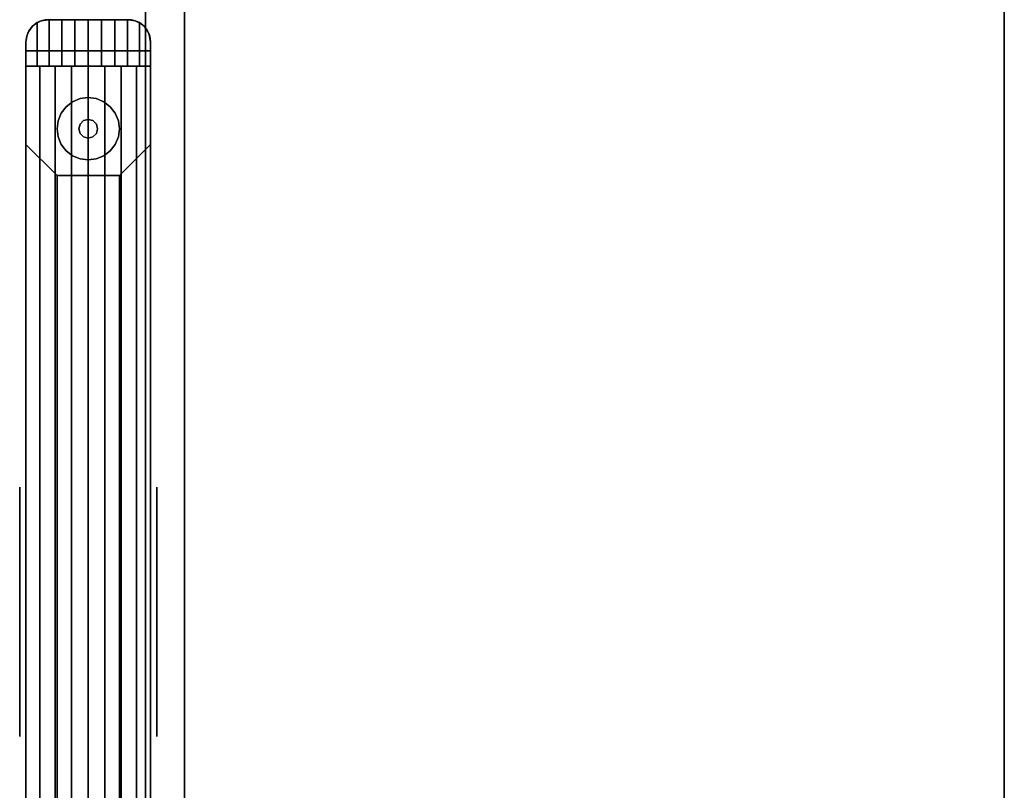
# Model space of a CAD drawing. Extents: x -22623 to 95159, y -28460 to 61432.
# Drawn here: x 19605 to 20006, y 8039 to 8354 of the extents above; entities that cross this region are included whole.
import ezdxf

# ---------------------------------------------------------------- set-up
doc = ezdxf.new("R2010")
doc.units = 0
doc.header["$LTSCALE"] = 200
doc.layers.add('AWA', color=8, linetype='CONTINUOUS')

msp = doc.modelspace()

# ---------------------------------------------------------------- linework, layer by layer
at = {"layer": 'AWA', "ltscale": 5}
for points in [[(19656.178, 8494.053, 19.05), (19656.178, 8494.053, 1200), (19656.178, 7625.79, 1200), (19656.178, 7625.79, 19.05)], [(19656.178, 7625.79, 19.05), (19672.053, 7625.79, 19.05), (19672.053, 8494.053, 19.05), (19656.178, 8494.053, 19.05)], [(19656.178, 7625.79, 1200), (19656.178, 8494.053, 1200), (19672.053, 8494.053, 1200), (19672.053, 7625.79, 1200)], [(19672.053, 7625.79, 19.05), (19672.053, 7625.79, 1200), (19672.053, 8494.053, 1200), (19672.053, 8494.053, 19.05)], [(19672.053, 8494.053, 19.05), (19672.053, 8494.053, 34.925), (19672.053, 7625.79, 34.925), (19672.053, 7625.79, 19.05)], [(19672.053, 7625.79, 34.925), (19672.053, 8494.053, 34.925), (20006.178, 8494.053, 34.925), (20006.178, 7625.79, 34.925)], [(19672.053, 8494.053, 381), (19672.053, 8494.053, 396.875), (19672.053, 7625.79, 396.875), (19672.053, 7625.79, 381)], [(19672.053, 7625.79, 396.875), (19672.053, 8494.053, 396.875), (20006.178, 8494.053, 396.875), (20006.178, 7625.79, 396.875)], [(19672.053, 8494.053, 742.95), (19672.053, 8494.053, 758.825), (19672.053, 7625.79, 758.825), (19672.053, 7625.79, 742.95)], [(19672.053, 7625.79, 758.825), (19672.053, 8494.053, 758.825), (20006.178, 8494.053, 758.825), (20006.178, 7625.79, 758.825)], [(19672.053, 8494.053, 1184.125), (19672.053, 8494.053, 1200), (19672.053, 7625.79, 1200), (19672.053, 7625.79, 1184.125)], [(19672.053, 7625.79, 1200), (19672.053, 8494.053, 1200), (20006.178, 8494.053, 1200), (20006.178, 7625.79, 1200)], [(20006.178, 7625.79, 19.05), (20006.178, 7625.79, 34.925), (20006.178, 8494.053, 34.925), (20006.178, 8494.053, 19.05)], [(20006.178, 7625.79, 381), (20006.178, 7625.79, 396.875), (20006.178, 8494.053, 396.875), (20006.178, 8494.053, 381)], [(20006.178, 7625.79, 742.95), (20006.178, 7625.79, 758.825), (20006.178, 8494.053, 758.825), (20006.178, 8494.053, 742.95)], [(20006.178, 7625.79, 1184.125), (20006.178, 7625.79, 1200), (20006.178, 8494.053, 1200), (20006.178, 8494.053, 1184.125)], [(19658.207, 8340.874, 147.447), (19658.207, 8340.874, 757.047), (19607.407, 8340.874, 757.047), (19607.407, 8340.874, 147.447)], [(19607.407, 8340.874, 147.447), (19607.407, 8340.874, 757.047), (19607.407, 7616.263, 757.047), (19607.407, 7616.263, 147.447)], [(19658.207, 8340.874, 147.447), (19607.407, 8340.874, 147.447), (19607.407, 7616.263, 147.447), (19658.207, 7616.263, 147.447)], [(19658.207, 8340.874, 757.047), (19658.207, 7616.263, 757.047), (19607.407, 7616.263, 757.047), (19607.407, 8340.874, 757.047)], [(19658.207, 7616.263, 147.447), (19658.207, 7616.263, 757.047), (19658.207, 8340.874, 757.047), (19658.207, 8340.874, 147.447)], [(19626.457, 8320.123, 12.7), (19623.826, 8318.105, 12.7), (19623.826, 8318.105), (19626.457, 8320.123)], [(19629.52, 8321.392, 12.7), (19626.457, 8320.123, 12.7), (19626.457, 8320.123), (19629.52, 8321.392)], [(19632.807, 8321.824, 12.7), (19629.52, 8321.392, 12.7), (19629.52, 8321.392), (19632.807, 8321.824)], [(19636.094, 8321.392, 12.7), (19632.807, 8321.824, 12.7), (19632.807, 8321.824), (19636.094, 8321.392)], [(19639.157, 8320.123, 12.7), (19636.094, 8321.392, 12.7), (19636.094, 8321.392), (19639.157, 8320.123)], [(19641.787, 8318.105, 12.7), (19639.157, 8320.123, 12.7), (19639.157, 8320.123), (19641.787, 8318.105)], [(19621.808, 8315.474, 12.7), (19620.539, 8312.411, 12.7), (19620.539, 8312.411), (19621.808, 8315.474)], [(19623.826, 8318.105, 12.7), (19621.808, 8315.474, 12.7), (19621.808, 8315.474), (19623.826, 8318.105)], [(19643.805, 8315.474, 12.7), (19641.787, 8318.105, 12.7), (19641.787, 8318.105), (19643.805, 8315.474)], [(19645.074, 8312.411, 12.7), (19643.805, 8315.474, 12.7), (19643.805, 8315.474), (19645.074, 8312.411)], [(19620.539, 8312.411, 12.7), (19620.107, 8309.124, 12.7), (19620.107, 8309.124), (19620.539, 8312.411)], [(19630.902, 8312.424, 22.86), (19629.507, 8311.029, 22.86), (19629.507, 8311.029, 12.7), (19630.902, 8312.424, 12.7)], [(19632.807, 8312.934, 22.86), (19630.902, 8312.424, 22.86), (19630.902, 8312.424, 12.7), (19632.807, 8312.934, 12.7)], [(19634.712, 8312.424, 22.86), (19632.807, 8312.934, 22.86), (19632.807, 8312.934, 12.7), (19634.712, 8312.424, 12.7)], [(19636.106, 8311.029, 22.86), (19634.712, 8312.424, 22.86), (19634.712, 8312.424, 12.7), (19636.106, 8311.029, 12.7)], [(19645.507, 8309.124, 12.7), (19645.074, 8312.411, 12.7), (19645.074, 8312.411), (19645.507, 8309.124)], [(19620.107, 8309.124, 12.7), (19620.539, 8305.837, 12.7), (19620.539, 8305.837), (19620.107, 8309.124)], [(19629.507, 8311.029, 22.86), (19628.997, 8309.124, 22.86), (19628.997, 8309.124, 12.7), (19629.507, 8311.029, 12.7)], [(19628.997, 8309.124, 22.86), (19629.507, 8307.219, 22.86), (19629.507, 8307.219, 12.7), (19628.997, 8309.124, 12.7)], [(19629.507, 8307.219, 22.86), (19630.902, 8305.825, 22.86), (19630.902, 8305.825, 12.7), (19629.507, 8307.219, 12.7)], [(19634.712, 8305.825, 22.86), (19636.106, 8307.219, 22.86), (19636.106, 8307.219, 12.7), (19634.712, 8305.825, 12.7)], [(19636.617, 8309.124, 22.86), (19636.106, 8311.029, 22.86), (19636.106, 8311.029, 12.7), (19636.617, 8309.124, 12.7)], [(19636.106, 8307.219, 22.86), (19636.617, 8309.124, 22.86), (19636.617, 8309.124, 12.7), (19636.106, 8307.219, 12.7)], [(19645.074, 8305.837, 12.7), (19645.507, 8309.124, 12.7), (19645.507, 8309.124), (19645.074, 8305.837)], [(19620.539, 8305.837, 12.7), (19621.808, 8302.774, 12.7), (19621.808, 8302.774), (19620.539, 8305.837)], [(19630.902, 8305.825, 22.86), (19632.807, 8305.314, 22.86), (19632.807, 8305.314, 12.7), (19630.902, 8305.825, 12.7)], [(19632.807, 8305.314, 22.86), (19634.712, 8305.825, 22.86), (19634.712, 8305.825, 12.7), (19632.807, 8305.314, 12.7)], [(19643.805, 8302.774, 12.7), (19645.074, 8305.837, 12.7), (19645.074, 8305.837), (19643.805, 8302.774)], [(19621.808, 8302.774, 12.7), (19623.826, 8300.144, 12.7), (19623.826, 8300.144), (19621.808, 8302.774)], [(19623.826, 8300.144, 12.7), (19626.457, 8298.126, 12.7), (19626.457, 8298.126), (19623.826, 8300.144)], [(19639.157, 8298.126, 12.7), (19641.787, 8300.144, 12.7), (19641.787, 8300.144), (19639.157, 8298.126)], [(19641.787, 8300.144, 12.7), (19643.805, 8302.774, 12.7), (19643.805, 8302.774), (19641.787, 8300.144)], [(19626.457, 8298.126, 12.7), (19629.52, 8296.857, 12.7), (19629.52, 8296.857), (19626.457, 8298.126)], [(19629.52, 8296.857, 12.7), (19632.807, 8296.424, 12.7), (19632.807, 8296.424), (19629.52, 8296.857)], [(19632.807, 8296.424, 12.7), (19636.094, 8296.857, 12.7), (19636.094, 8296.857), (19632.807, 8296.424)], [(19636.094, 8296.857, 12.7), (19639.157, 8298.126, 12.7), (19639.157, 8298.126), (19636.094, 8296.857)], [(19604.867, 8163.074, 101.6), (19604.867, 8061.474, 101.6), (19604.867, 8061.474, 134.874), (19604.867, 8163.074, 134.874)], [(19660.747, 8163.074, 101.6), (19660.747, 8061.474, 101.6), (19660.747, 8061.474, 134.874), (19660.747, 8163.074, 134.874)]]:
    msp.add_3dface(points, dxfattribs=at)
for points, invisible_edges in [([(19607.407, 8344.574, 2048.76), (19611.945, 8334.574, 2051.792), (19611.945, 8352.391, 2051.792)], 13), ([(19607.407, 8344.574, 2048.76), (19611.945, 8352.391, 2051.792), (19610.046, 8350.936, 2050.523)], 13), ([(19611.117, 8351.856, 2044.7), (19609.126, 8349.865, 2044.7), (19609.126, 8349.865, 880.491), (19611.117, 8351.856, 880.491)], 4), ([(19611.117, 8351.856, 757.047), (19609.126, 8349.865, 757.047), (19609.126, 8349.865, 147.447), (19611.117, 8351.856, 147.447)], 4), ([(19609.126, 8349.865, 24.003), (19611.117, 8351.856, 24.003), (19611.117, 8351.856, 54.864), (19609.126, 8349.865, 54.864)], 4), ([(19609.126, 8349.865, 116.586), (19611.117, 8351.856, 116.586), (19611.117, 8351.856, 147.447), (19609.126, 8349.865, 147.447)], 4), ([(19609.126, 8349.865, 54.864), (19611.117, 8351.856, 54.864), (19611.117, 8351.856, 85.725), (19609.126, 8349.865, 85.725)], 4), ([(19609.126, 8349.865, 85.725), (19611.117, 8351.856, 85.725), (19611.117, 8351.856, 116.586), (19609.126, 8349.865, 116.586)], 4), ([(19609.126, 8349.865, 147.447), (19658.207, 8340.874, 147.447), (19611.117, 8351.856, 147.447)], 3), ([(19609.126, 8349.865, 849.63), (19611.117, 8351.856, 849.63), (19611.117, 8351.856, 880.491), (19609.126, 8349.865, 880.491)], 4), ([(19609.126, 8349.865, 757.047), (19611.117, 8351.856, 757.047), (19611.117, 8351.856, 787.908), (19609.126, 8349.865, 787.908)], 4), ([(19611.117, 8351.856, 757.047), (19658.207, 8340.874, 757.047), (19609.126, 8349.865, 757.047)], 3), ([(19609.126, 8349.865, 787.908), (19611.117, 8351.856, 787.908), (19611.117, 8351.856, 818.769), (19609.126, 8349.865, 818.769)], 4), ([(19609.126, 8349.865, 818.769), (19611.117, 8351.856, 818.769), (19611.117, 8351.856, 849.63), (19609.126, 8349.865, 849.63)], 4), ([(19609.126, 8349.865, 880.491), (19658.207, 8340.874, 880.491), (19611.117, 8351.856, 880.491)], 3), ([(19611.117, 8351.856, 2044.7), (19658.207, 8340.874, 2044.7), (19609.126, 8349.865, 2044.7)], 3), ([(19610.046, 8350.936, 2050.523), (19612.963, 8352.889, 2044.7), (19610.043, 8350.938, 2044.7)], 1), ([(19610.046, 8350.936, 2050.523), (19611.945, 8352.391, 2051.792), (19612.963, 8352.889, 2044.7)], 14), ([(19613.626, 8353.134, 2044.7), (19611.117, 8351.856, 2044.7), (19611.117, 8351.856, 880.491), (19613.626, 8353.134, 880.491)], 4), ([(19613.626, 8353.134, 757.047), (19611.117, 8351.856, 757.047), (19611.117, 8351.856, 147.447), (19613.626, 8353.134, 147.447)], 4), ([(19611.117, 8351.856, 24.003), (19613.626, 8353.134, 24.003), (19613.626, 8353.134, 54.864), (19611.117, 8351.856, 54.864)], 4), ([(19611.117, 8351.856, 116.586), (19613.626, 8353.134, 116.586), (19613.626, 8353.134, 147.447), (19611.117, 8351.856, 147.447)], 4), ([(19611.117, 8351.856, 54.864), (19613.626, 8353.134, 54.864), (19613.626, 8353.134, 85.725), (19611.117, 8351.856, 85.725)], 4), ([(19611.117, 8351.856, 85.725), (19613.626, 8353.134, 85.725), (19613.626, 8353.134, 116.586), (19611.117, 8351.856, 116.586)], 4), ([(19611.117, 8351.856, 147.447), (19658.207, 8340.874, 147.447), (19613.626, 8353.134, 147.447)], 3), ([(19611.117, 8351.856, 849.63), (19613.626, 8353.134, 849.63), (19613.626, 8353.134, 880.491), (19611.117, 8351.856, 880.491)], 4), ([(19611.117, 8351.856, 757.047), (19613.626, 8353.134, 757.047), (19613.626, 8353.134, 787.908), (19611.117, 8351.856, 787.908)], 4), ([(19613.626, 8353.134, 757.047), (19658.207, 8340.874, 757.047), (19611.117, 8351.856, 757.047)], 3), ([(19611.117, 8351.856, 787.908), (19613.626, 8353.134, 787.908), (19613.626, 8353.134, 818.769), (19611.117, 8351.856, 818.769)], 4), ([(19611.117, 8351.856, 818.769), (19613.626, 8353.134, 818.769), (19613.626, 8353.134, 849.63), (19611.117, 8351.856, 849.63)], 4), ([(19611.117, 8351.856, 880.491), (19658.207, 8340.874, 880.491), (19613.626, 8353.134, 880.491)], 3), ([(19613.626, 8353.134, 2044.7), (19658.207, 8340.874, 2044.7), (19611.117, 8351.856, 2044.7)], 3), ([(19611.945, 8352.391, 2051.792), (19612.963, 8352.888, 2052.294), (19612.963, 8352.889, 2044.7)], 12), ([(19612.963, 8352.888, 2052.294), (19611.945, 8352.391, 2051.792), (19616.84, 8334.574, 2054.206)], 14), ([(19611.945, 8352.391, 2051.792), (19611.945, 8334.574, 2051.792), (19616.84, 8334.574, 2054.206)], 12), ([(19612.963, 8352.888, 2052.294), (19614.099, 8353.273, 2052.854), (19616.407, 8353.574, 2044.7)], 14), ([(19612.963, 8352.888, 2052.294), (19616.407, 8353.574, 2044.7), (19612.963, 8352.889, 2044.7)], 1), ([(19614.099, 8353.273, 2052.854), (19612.963, 8352.888, 2052.294), (19616.84, 8334.574, 2054.206)], 14), ([(19616.407, 8353.574, 2044.7), (19613.626, 8353.134, 2044.7), (19613.626, 8353.134, 880.491), (19616.407, 8353.574, 880.491)], 4), ([(19616.407, 8353.574, 757.047), (19613.626, 8353.134, 757.047), (19613.626, 8353.134, 147.447), (19616.407, 8353.574, 147.447)], 4), ([(19613.626, 8353.134, 24.003), (19616.407, 8353.574, 24.003), (19616.407, 8353.574, 54.864), (19613.626, 8353.134, 54.864)], 4), ([(19613.626, 8353.134, 116.586), (19616.407, 8353.574, 116.586), (19616.407, 8353.574, 147.447), (19613.626, 8353.134, 147.447)], 4), ([(19613.626, 8353.134, 54.864), (19616.407, 8353.574, 54.864), (19616.407, 8353.574, 85.725), (19613.626, 8353.134, 85.725)], 4), ([(19613.626, 8353.134, 85.725), (19616.407, 8353.574, 85.725), (19616.407, 8353.574, 116.586), (19613.626, 8353.134, 116.586)], 4), ([(19613.626, 8353.134, 147.447), (19658.207, 8340.874, 147.447), (19616.407, 8353.574, 147.447)], 3), ([(19613.626, 8353.134, 849.63), (19616.407, 8353.574, 849.63), (19616.407, 8353.574, 880.491), (19613.626, 8353.134, 880.491)], 4), ([(19613.626, 8353.134, 757.047), (19616.407, 8353.574, 757.047), (19616.407, 8353.574, 787.908), (19613.626, 8353.134, 787.908)], 5), ([(19616.407, 8353.574, 757.047), (19658.207, 8340.874, 757.047), (19613.626, 8353.134, 757.047)], 3), ([(19613.626, 8353.134, 787.908), (19616.407, 8353.574, 787.908), (19616.407, 8353.574, 818.769), (19613.626, 8353.134, 818.769)], 5), ([(19613.626, 8353.134, 818.769), (19616.407, 8353.574, 818.769), (19616.407, 8353.574, 849.63), (19613.626, 8353.134, 849.63)], 4), ([(19613.626, 8353.134, 880.491), (19658.207, 8340.874, 880.491), (19616.407, 8353.574, 880.491)], 3), ([(19616.407, 8353.574, 2044.7), (19658.207, 8340.874, 2044.7), (19613.626, 8353.134, 2044.7)], 3), ([(19614.099, 8353.273, 2052.854), (19615.243, 8353.499, 2053.418), (19616.407, 8353.574, 2044.7)], 14), ([(19615.243, 8353.499, 2053.418), (19614.099, 8353.273, 2052.854), (19616.84, 8334.574, 2054.206)], 14), ([(19615.243, 8353.499, 2053.418), (19616.407, 8353.574, 2053.992), (19616.407, 8353.574, 2044.7)], 12), ([(19616.407, 8353.574, 2053.992), (19615.243, 8353.499, 2053.418), (19616.84, 8334.574, 2054.206)], 14), ([(19616.407, 8353.574, 147.447), (19658.207, 8340.874, 147.447), (19649.207, 8353.574, 147.447)], 3), ([(19649.207, 8353.574, 757.047), (19658.207, 8340.874, 757.047), (19616.407, 8353.574, 757.047)], 3), ([(19616.407, 8353.574, 880.491), (19658.207, 8340.874, 880.491), (19649.207, 8353.574, 880.491)], 3), ([(19649.207, 8353.574, 2044.7), (19658.207, 8340.874, 2044.7), (19616.407, 8353.574, 2044.7)], 3), ([(19616.407, 8353.574, 2044.7), (19616.407, 8353.574, 2053.992), (19616.84, 8353.574, 2054.206)], 12), ([(19616.407, 8353.574, 2044.7), (19616.84, 8353.574, 2054.206), (19622.008, 8353.574, 2055.96)], 13), ([(19616.407, 8353.574, 2044.7), (19622.008, 8353.574, 2055.96), (19627.361, 8353.574, 2057.025)], 13), ([(19616.407, 8353.574, 2044.7), (19627.361, 8353.574, 2057.025), (19632.807, 8353.574, 2057.382)], 13), ([(19649.207, 8353.574, 2044.7), (19616.407, 8353.574, 2044.7), (19632.807, 8353.574, 2057.382)], 14), ([(19616.407, 8353.574, 2053.992), (19616.84, 8334.574, 2054.206), (19616.84, 8353.574, 2054.206)], 1), ([(19622.008, 8353.574, 2055.96), (19616.84, 8353.574, 2054.206), (19616.84, 8334.574, 2054.206)], 12), ([(19622.008, 8353.574, 2055.96), (19616.84, 8334.574, 2054.206), (19622.008, 8334.574, 2055.96)], 1), ([(19627.361, 8353.574, 2057.025), (19622.008, 8353.574, 2055.96), (19622.008, 8334.574, 2055.96)], 12), ([(19627.361, 8353.574, 2057.025), (19622.008, 8334.574, 2055.96), (19627.361, 8334.574, 2057.025)], 1), ([(19632.807, 8353.574, 2057.382), (19627.361, 8353.574, 2057.025), (19627.361, 8334.574, 2057.025)], 12), ([(19632.807, 8353.574, 2057.382), (19627.361, 8334.574, 2057.025), (19632.807, 8334.574, 2057.382)], 1), ([(19649.207, 8353.574, 2044.7), (19632.807, 8353.574, 2057.382), (19638.253, 8353.574, 2057.025)], 13), ([(19638.253, 8353.574, 2057.025), (19632.807, 8353.574, 2057.382), (19632.807, 8334.574, 2057.382)], 12), ([(19638.253, 8353.574, 2057.025), (19632.807, 8334.574, 2057.382), (19638.253, 8334.574, 2057.025)], 1), ([(19649.207, 8353.574, 2044.7), (19638.253, 8353.574, 2057.025), (19643.606, 8353.574, 2055.96)], 13), ([(19643.606, 8353.574, 2055.96), (19638.253, 8353.574, 2057.025), (19638.253, 8334.574, 2057.025)], 12), ([(19643.606, 8353.574, 2055.96), (19638.253, 8334.574, 2057.025), (19643.606, 8334.574, 2055.96)], 1), ([(19649.207, 8353.574, 2044.7), (19643.606, 8353.574, 2055.96), (19648.774, 8353.574, 2054.206)], 13), ([(19648.774, 8353.574, 2054.206), (19643.606, 8353.574, 2055.96), (19643.606, 8334.574, 2055.96)], 12), ([(19648.774, 8353.574, 2054.206), (19643.606, 8334.574, 2055.96), (19648.774, 8334.574, 2054.206)], 1), ([(19649.207, 8353.574, 2044.7), (19648.774, 8353.574, 2054.206), (19649.207, 8353.574, 2053.992)], 1), ([(19648.774, 8334.574, 2054.206), (19650.371, 8353.499, 2053.418), (19649.207, 8353.574, 2053.992)], 13), ([(19648.774, 8334.574, 2054.206), (19649.207, 8353.574, 2053.992), (19648.774, 8353.574, 2054.206)], 1), ([(19648.774, 8334.574, 2054.206), (19651.515, 8353.273, 2052.854), (19650.371, 8353.499, 2053.418)], 13), ([(19648.774, 8334.574, 2054.206), (19652.62, 8352.902, 2052.309), (19651.515, 8353.273, 2052.854)], 13), ([(19648.774, 8334.574, 2054.206), (19653.669, 8352.391, 2051.792), (19652.62, 8352.902, 2052.309)], 13), ([(19648.774, 8334.574, 2054.206), (19653.669, 8334.574, 2051.792), (19653.669, 8352.391, 2051.792)], 12), ([(19651.988, 8353.134, 2044.7), (19649.207, 8353.574, 2044.7), (19649.207, 8353.574, 880.491), (19651.988, 8353.134, 880.491)], 4), ([(19651.988, 8353.134, 757.047), (19649.207, 8353.574, 757.047), (19649.207, 8353.574, 147.447), (19651.988, 8353.134, 147.447)], 4), ([(19649.207, 8353.574, 24.003), (19651.988, 8353.134, 24.003), (19651.988, 8353.134, 54.864), (19649.207, 8353.574, 54.864)], 4), ([(19649.207, 8353.574, 116.586), (19651.988, 8353.134, 116.586), (19651.988, 8353.134, 147.447), (19649.207, 8353.574, 147.447)], 4), ([(19649.207, 8353.574, 54.864), (19651.988, 8353.134, 54.864), (19651.988, 8353.134, 85.725), (19649.207, 8353.574, 85.725)], 4), ([(19649.207, 8353.574, 85.725), (19651.988, 8353.134, 85.725), (19651.988, 8353.134, 116.586), (19649.207, 8353.574, 116.586)], 4), ([(19649.207, 8353.574, 147.447), (19658.207, 8340.874, 147.447), (19651.988, 8353.134, 147.447)], 3), ([(19649.207, 8353.574, 849.63), (19651.988, 8353.134, 849.63), (19651.988, 8353.134, 880.491), (19649.207, 8353.574, 880.491)], 4), ([(19649.207, 8353.574, 757.047), (19651.988, 8353.134, 757.047), (19651.988, 8353.134, 787.908), (19649.207, 8353.574, 787.908)], 4), ([(19651.988, 8353.134, 757.047), (19658.207, 8340.874, 757.047), (19649.207, 8353.574, 757.047)], 3), ([(19649.207, 8353.574, 787.908), (19651.988, 8353.134, 787.908), (19651.988, 8353.134, 818.769), (19649.207, 8353.574, 818.769)], 4), ([(19649.207, 8353.574, 818.769), (19651.988, 8353.134, 818.769), (19651.988, 8353.134, 849.63), (19649.207, 8353.574, 849.63)], 4), ([(19649.207, 8353.574, 880.491), (19658.207, 8340.874, 880.491), (19651.988, 8353.134, 880.491)], 3), ([(19651.988, 8353.134, 2044.7), (19658.207, 8340.874, 2044.7), (19649.207, 8353.574, 2044.7)], 3), ([(19649.207, 8353.574, 2044.7), (19649.207, 8353.574, 2053.992), (19650.371, 8353.499, 2053.418)], 12), ([(19649.207, 8353.574, 2044.7), (19650.371, 8353.499, 2053.418), (19651.515, 8353.273, 2052.854)], 13), ([(19649.207, 8353.574, 2044.7), (19651.515, 8353.273, 2052.854), (19652.62, 8352.902, 2052.309)], 13), ([(19652.651, 8352.889, 2044.7), (19649.207, 8353.574, 2044.7), (19652.62, 8352.902, 2052.309)], 2), ([(19654.497, 8351.856, 2044.7), (19651.988, 8353.134, 2044.7), (19651.988, 8353.134, 880.491), (19654.497, 8351.856, 880.491)], 4), ([(19654.497, 8351.856, 757.047), (19651.988, 8353.134, 757.047), (19651.988, 8353.134, 147.447), (19654.497, 8351.856, 147.447)], 4), ([(19651.988, 8353.134, 24.003), (19654.497, 8351.856, 24.003), (19654.497, 8351.856, 54.864), (19651.988, 8353.134, 54.864)], 4), ([(19651.988, 8353.134, 116.586), (19654.497, 8351.856, 116.586), (19654.497, 8351.856, 147.447), (19651.988, 8353.134, 147.447)], 4), ([(19651.988, 8353.134, 54.864), (19654.497, 8351.856, 54.864), (19654.497, 8351.856, 85.725), (19651.988, 8353.134, 85.725)], 4), ([(19651.988, 8353.134, 85.725), (19654.497, 8351.856, 85.725), (19654.497, 8351.856, 116.586), (19651.988, 8353.134, 116.586)], 4), ([(19651.988, 8353.134, 147.447), (19658.207, 8340.874, 147.447), (19654.497, 8351.856, 147.447)], 3), ([(19651.988, 8353.134, 849.63), (19654.497, 8351.856, 849.63), (19654.497, 8351.856, 880.491), (19651.988, 8353.134, 880.491)], 4), ([(19651.988, 8353.134, 757.047), (19654.497, 8351.856, 757.047), (19654.497, 8351.856, 787.908), (19651.988, 8353.134, 787.908)], 4), ([(19654.497, 8351.856, 757.047), (19658.207, 8340.874, 757.047), (19651.988, 8353.134, 757.047)], 3), ([(19651.988, 8353.134, 787.908), (19654.497, 8351.856, 787.908), (19654.497, 8351.856, 818.769), (19651.988, 8353.134, 818.769)], 4), ([(19651.988, 8353.134, 818.769), (19654.497, 8351.856, 818.769), (19654.497, 8351.856, 849.63), (19651.988, 8353.134, 849.63)], 4), ([(19651.988, 8353.134, 880.491), (19658.207, 8340.874, 880.491), (19654.497, 8351.856, 880.491)], 3), ([(19654.497, 8351.856, 2044.7), (19658.207, 8340.874, 2044.7), (19651.988, 8353.134, 2044.7)], 3), ([(19652.651, 8352.889, 2044.7), (19652.62, 8352.902, 2052.309), (19653.669, 8352.391, 2051.792)], 12), ([(19652.651, 8352.889, 2044.7), (19653.669, 8352.391, 2051.792), (19655.547, 8350.962, 2050.537)], 13), ([(19655.571, 8350.938, 2044.7), (19652.651, 8352.889, 2044.7), (19655.547, 8350.962, 2050.537)], 2), ([(19653.669, 8352.391, 2051.792), (19653.669, 8334.574, 2051.792), (19658.207, 8344.574, 2048.76)], 14), ([(19655.547, 8350.962, 2050.537), (19653.669, 8352.391, 2051.792), (19658.207, 8344.574, 2048.76)], 14), ([(19656.488, 8349.865, 2044.7), (19654.497, 8351.856, 2044.7), (19654.497, 8351.856, 880.491), (19656.488, 8349.865, 880.491)], 4), ([(19656.488, 8349.865, 757.047), (19654.497, 8351.856, 757.047), (19654.497, 8351.856, 147.447), (19656.488, 8349.865, 147.447)], 4), ([(19654.497, 8351.856, 24.003), (19656.488, 8349.865, 24.003), (19656.488, 8349.865, 54.864), (19654.497, 8351.856, 54.864)], 4), ([(19654.497, 8351.856, 116.586), (19656.488, 8349.865, 116.586), (19656.488, 8349.865, 147.447), (19654.497, 8351.856, 147.447)], 4), ([(19654.497, 8351.856, 54.864), (19656.488, 8349.865, 54.864), (19656.488, 8349.865, 85.725), (19654.497, 8351.856, 85.725)], 4), ([(19654.497, 8351.856, 85.725), (19656.488, 8349.865, 85.725), (19656.488, 8349.865, 116.586), (19654.497, 8351.856, 116.586)], 4), ([(19654.497, 8351.856, 147.447), (19658.207, 8340.874, 147.447), (19656.488, 8349.865, 147.447)], 3), ([(19654.497, 8351.856, 849.63), (19656.488, 8349.865, 849.63), (19656.488, 8349.865, 880.491), (19654.497, 8351.856, 880.491)], 4), ([(19654.497, 8351.856, 757.047), (19656.488, 8349.865, 757.047), (19656.488, 8349.865, 787.908), (19654.497, 8351.856, 787.908)], 4), ([(19656.488, 8349.865, 757.047), (19658.207, 8340.874, 757.047), (19654.497, 8351.856, 757.047)], 3), ([(19654.497, 8351.856, 787.908), (19656.488, 8349.865, 787.908), (19656.488, 8349.865, 818.769), (19654.497, 8351.856, 818.769)], 4), ([(19654.497, 8351.856, 818.769), (19656.488, 8349.865, 818.769), (19656.488, 8349.865, 849.63), (19654.497, 8351.856, 849.63)], 4), ([(19654.497, 8351.856, 880.491), (19658.207, 8340.874, 880.491), (19656.488, 8349.865, 880.491)], 3), ([(19656.488, 8349.865, 2044.7), (19658.207, 8340.874, 2044.7), (19654.497, 8351.856, 2044.7)], 3), ([(19607.407, 8344.574, 2048.76), (19610.046, 8350.936, 2050.523), (19608.624, 8349.093, 2049.573)], 13), ([(19607.407, 8340.874, 147.447), (19658.207, 8340.874, 147.447), (19609.126, 8349.865, 147.447)], 14), ([(19607.847, 8347.356, 147.447), (19607.407, 8340.874, 147.447), (19609.126, 8349.865, 147.447)], 3), ([(19609.126, 8349.865, 757.047), (19658.207, 8340.874, 757.047), (19607.407, 8340.874, 757.047)], 13), ([(19609.126, 8349.865, 757.047), (19607.407, 8340.874, 757.047), (19607.847, 8347.356, 757.047)], 3), ([(19607.407, 8340.874, 880.491), (19658.207, 8340.874, 880.491), (19609.126, 8349.865, 880.491)], 14), ([(19607.847, 8347.356, 880.491), (19607.407, 8340.874, 880.491), (19609.126, 8349.865, 880.491)], 3), ([(19609.126, 8349.865, 2044.7), (19658.207, 8340.874, 2044.7), (19607.407, 8340.874, 2044.7)], 13), ([(19609.126, 8349.865, 2044.7), (19607.407, 8340.874, 2044.7), (19607.847, 8347.356, 2044.7)], 3), ([(19607.407, 8344.574, 2048.76), (19608.624, 8349.093, 2049.573), (19607.716, 8346.914, 2048.967)], 1), ([(19608.092, 8348.019, 2044.7), (19607.407, 8344.574, 2044.7), (19607.716, 8346.914, 2048.967)], 14), ([(19607.847, 8347.356, 2044.7), (19607.407, 8344.574, 2044.7), (19607.407, 8344.574, 880.491), (19607.847, 8347.356, 880.491)], 4), ([(19607.847, 8347.356, 757.047), (19607.407, 8344.574, 757.047), (19607.407, 8344.574, 147.447), (19607.847, 8347.356, 147.447)], 4), ([(19607.407, 8344.574, 24.003), (19607.847, 8347.356, 24.003), (19607.847, 8347.356, 54.864), (19607.407, 8344.574, 54.864)], 4), ([(19607.407, 8344.574, 116.586), (19607.847, 8347.356, 116.586), (19607.847, 8347.356, 147.447), (19607.407, 8344.574, 147.447)], 4), ([(19607.407, 8344.574, 54.864), (19607.847, 8347.356, 54.864), (19607.847, 8347.356, 85.725), (19607.407, 8344.574, 85.725)], 4), ([(19607.407, 8344.574, 85.725), (19607.847, 8347.356, 85.725), (19607.847, 8347.356, 116.586), (19607.407, 8344.574, 116.586)], 4), ([(19607.407, 8344.574, 147.447), (19607.407, 8340.874, 147.447), (19607.847, 8347.356, 147.447)], 2), ([(19607.407, 8344.574, 849.63), (19607.847, 8347.356, 849.63), (19607.847, 8347.356, 880.491), (19607.407, 8344.574, 880.491)], 4), ([(19607.407, 8344.574, 757.047), (19607.847, 8347.356, 757.047), (19607.847, 8347.356, 787.908), (19607.407, 8344.574, 787.908)], 5), ([(19607.847, 8347.356, 757.047), (19607.407, 8340.874, 757.047), (19607.407, 8344.574, 757.047)], 1), ([(19607.407, 8344.574, 787.908), (19607.847, 8347.356, 787.908), (19607.847, 8347.356, 818.769), (19607.407, 8344.574, 818.769)], 4), ([(19607.407, 8344.574, 818.769), (19607.847, 8347.356, 818.769), (19607.847, 8347.356, 849.63), (19607.407, 8344.574, 849.63)], 4), ([(19607.407, 8344.574, 880.491), (19607.407, 8340.874, 880.491), (19607.847, 8347.356, 880.491)], 2), ([(19607.847, 8347.356, 2044.7), (19607.407, 8340.874, 2044.7), (19607.407, 8344.574, 2044.7)], 1), ([(19608.164, 8347.989, 2049.266), (19608.092, 8348.019, 2044.7), (19607.716, 8346.914, 2048.967)], 2), ([(19609.126, 8349.865, 2044.7), (19607.847, 8347.356, 2044.7), (19607.847, 8347.356, 880.491), (19609.126, 8349.865, 880.491)], 4), ([(19609.126, 8349.865, 757.047), (19607.847, 8347.356, 757.047), (19607.847, 8347.356, 147.447), (19609.126, 8349.865, 147.447)], 4), ([(19607.847, 8347.356, 24.003), (19609.126, 8349.865, 24.003), (19609.126, 8349.865, 54.864), (19607.847, 8347.356, 54.864)], 4), ([(19607.847, 8347.356, 116.586), (19609.126, 8349.865, 116.586), (19609.126, 8349.865, 147.447), (19607.847, 8347.356, 147.447)], 4), ([(19607.847, 8347.356, 54.864), (19609.126, 8349.865, 54.864), (19609.126, 8349.865, 85.725), (19607.847, 8347.356, 85.725)], 4), ([(19607.847, 8347.356, 85.725), (19609.126, 8349.865, 85.725), (19609.126, 8349.865, 116.586), (19607.847, 8347.356, 116.586)], 4), ([(19607.847, 8347.356, 849.63), (19609.126, 8349.865, 849.63), (19609.126, 8349.865, 880.491), (19607.847, 8347.356, 880.491)], 4), ([(19607.847, 8347.356, 757.047), (19609.126, 8349.865, 757.047), (19609.126, 8349.865, 787.908), (19607.847, 8347.356, 787.908)], 4), ([(19607.847, 8347.356, 787.908), (19609.126, 8349.865, 787.908), (19609.126, 8349.865, 818.769), (19607.847, 8347.356, 818.769)], 4), ([(19607.847, 8347.356, 818.769), (19609.126, 8349.865, 818.769), (19609.126, 8349.865, 849.63), (19607.847, 8347.356, 849.63)], 4), ([(19608.624, 8349.093, 2049.573), (19610.043, 8350.938, 2044.7), (19608.092, 8348.019, 2044.7)], 13), ([(19608.164, 8347.989, 2049.266), (19608.624, 8349.093, 2049.573), (19608.092, 8348.019, 2044.7)], 2), ([(19608.624, 8349.093, 2049.573), (19610.046, 8350.936, 2050.523), (19610.043, 8350.938, 2044.7)], 12), ([(19655.571, 8350.938, 2044.7), (19655.547, 8350.962, 2050.537), (19656.99, 8349.093, 2049.573)], 12), ([(19656.99, 8349.093, 2049.573), (19655.547, 8350.962, 2050.537), (19658.207, 8344.574, 2048.76)], 14), ([(19657.522, 8348.019, 2044.7), (19655.571, 8350.938, 2044.7), (19656.99, 8349.093, 2049.573)], 14), ([(19657.766, 8347.356, 2044.7), (19656.488, 8349.865, 2044.7), (19656.488, 8349.865, 880.491), (19657.766, 8347.356, 880.491)], 4), ([(19657.766, 8347.356, 757.047), (19656.488, 8349.865, 757.047), (19656.488, 8349.865, 147.447), (19657.766, 8347.356, 147.447)], 4), ([(19656.488, 8349.865, 24.003), (19657.766, 8347.356, 24.003), (19657.766, 8347.356, 54.864), (19656.488, 8349.865, 54.864)], 4), ([(19656.488, 8349.865, 116.586), (19657.766, 8347.356, 116.586), (19657.766, 8347.356, 147.447), (19656.488, 8349.865, 147.447)], 4), ([(19656.488, 8349.865, 54.864), (19657.766, 8347.356, 54.864), (19657.766, 8347.356, 85.725), (19656.488, 8349.865, 85.725)], 4), ([(19656.488, 8349.865, 85.725), (19657.766, 8347.356, 85.725), (19657.766, 8347.356, 116.586), (19656.488, 8349.865, 116.586)], 4), ([(19656.488, 8349.865, 147.447), (19658.207, 8340.874, 147.447), (19657.766, 8347.356, 147.447)], 3), ([(19656.488, 8349.865, 849.63), (19657.766, 8347.356, 849.63), (19657.766, 8347.356, 880.491), (19656.488, 8349.865, 880.491)], 4), ([(19656.488, 8349.865, 757.047), (19657.766, 8347.356, 757.047), (19657.766, 8347.356, 787.908), (19656.488, 8349.865, 787.908)], 4), ([(19657.766, 8347.356, 757.047), (19658.207, 8340.874, 757.047), (19656.488, 8349.865, 757.047)], 3), ([(19656.488, 8349.865, 787.908), (19657.766, 8347.356, 787.908), (19657.766, 8347.356, 818.769), (19656.488, 8349.865, 818.769)], 4), ([(19656.488, 8349.865, 818.769), (19657.766, 8347.356, 818.769), (19657.766, 8347.356, 849.63), (19656.488, 8349.865, 849.63)], 4), ([(19656.488, 8349.865, 880.491), (19658.207, 8340.874, 880.491), (19657.766, 8347.356, 880.491)], 3), ([(19657.766, 8347.356, 2044.7), (19658.207, 8340.874, 2044.7), (19656.488, 8349.865, 2044.7)], 3), ([(19657.45, 8347.989, 2049.266), (19657.522, 8348.019, 2044.7), (19656.99, 8349.093, 2049.573)], 2), ([(19656.99, 8349.093, 2049.573), (19658.207, 8344.574, 2048.76), (19657.897, 8346.914, 2048.967)], 1), ([(19657.45, 8347.989, 2049.266), (19657.897, 8346.914, 2048.967), (19657.522, 8348.019, 2044.7)], 2), ([(19657.897, 8346.914, 2048.967), (19658.207, 8344.574, 2044.7), (19657.522, 8348.019, 2044.7)], 13), ([(19658.207, 8344.574, 2044.7), (19657.766, 8347.356, 2044.7), (19657.766, 8347.356, 880.491), (19658.207, 8344.574, 880.491)], 4), ([(19658.207, 8344.574, 757.047), (19657.766, 8347.356, 757.047), (19657.766, 8347.356, 147.447), (19658.207, 8344.574, 147.447)], 4), ([(19657.766, 8347.356, 24.003), (19658.207, 8344.574, 24.003), (19658.207, 8344.574, 54.864), (19657.766, 8347.356, 54.864)], 4), ([(19657.766, 8347.356, 116.586), (19658.207, 8344.574, 116.586), (19658.207, 8344.574, 147.447), (19657.766, 8347.356, 147.447)], 4), ([(19657.766, 8347.356, 54.864), (19658.207, 8344.574, 54.864), (19658.207, 8344.574, 85.725), (19657.766, 8347.356, 85.725)], 4), ([(19657.766, 8347.356, 85.725), (19658.207, 8344.574, 85.725), (19658.207, 8344.574, 116.586), (19657.766, 8347.356, 116.586)], 4), ([(19657.766, 8347.356, 147.447), (19658.207, 8340.874, 147.447), (19658.207, 8344.574, 147.447)], 1), ([(19657.766, 8347.356, 849.63), (19658.207, 8344.574, 849.63), (19658.207, 8344.574, 880.491), (19657.766, 8347.356, 880.491)], 4), ([(19657.766, 8347.356, 757.047), (19658.207, 8344.574, 757.047), (19658.207, 8344.574, 787.908), (19657.766, 8347.356, 787.908)], 4), ([(19658.207, 8344.574, 757.047), (19658.207, 8340.874, 757.047), (19657.766, 8347.356, 757.047)], 2), ([(19657.766, 8347.356, 787.908), (19658.207, 8344.574, 787.908), (19658.207, 8344.574, 818.769), (19657.766, 8347.356, 818.769)], 4), ([(19657.766, 8347.356, 818.769), (19658.207, 8344.574, 818.769), (19658.207, 8344.574, 849.63), (19657.766, 8347.356, 849.63)], 4), ([(19657.766, 8347.356, 880.491), (19658.207, 8340.874, 880.491), (19658.207, 8344.574, 880.491)], 1), ([(19658.207, 8344.574, 2044.7), (19658.207, 8340.874, 2044.7), (19657.766, 8347.356, 2044.7)], 2), ([(19607.407, 8344.574, 2044.7), (19607.407, 8344.574, 2048.76), (19607.716, 8346.914, 2048.967)], 12), ([(19607.407, 8344.574, 2044.7), (19607.407, 8340.874, 2044.7), (19607.407, 8340.874, 880.491), (19607.407, 8344.574, 880.491)], 5), ([(19607.407, 8344.574, 757.047), (19607.407, 8340.874, 757.047), (19607.407, 8340.874, 147.447), (19607.407, 8344.574, 147.447)], 5), ([(19607.407, 7612.563, 24.003), (19607.407, 8344.574, 24.003), (19607.407, 8344.574, 54.864), (19607.407, 7612.563, 54.864)], 4), ([(19607.407, 7612.563, 116.586), (19607.407, 8344.574, 116.586), (19607.407, 8344.574, 147.447), (19607.407, 7612.563, 147.447)], 4), ([(19607.407, 7612.563, 54.864), (19607.407, 8344.574, 54.864), (19607.407, 8344.574, 85.725), (19607.407, 7612.563, 85.725)], 4), ([(19607.407, 7612.563, 85.725), (19607.407, 8344.574, 85.725), (19607.407, 8344.574, 116.586), (19607.407, 7612.563, 116.586)], 4), ([(19607.407, 7612.563, 849.63), (19607.407, 8344.574, 849.63), (19607.407, 8344.574, 880.491), (19607.407, 7612.563, 880.491)], 4), ([(19607.407, 7612.563, 757.047), (19607.407, 8344.574, 757.047), (19607.407, 8344.574, 787.908), (19607.407, 7612.563, 787.908)], 4), ([(19607.407, 7612.563, 787.908), (19607.407, 8344.574, 787.908), (19607.407, 8344.574, 818.769), (19607.407, 7612.563, 818.769)], 4), ([(19607.407, 7612.563, 818.769), (19607.407, 8344.574, 818.769), (19607.407, 8344.574, 849.63), (19607.407, 7612.563, 849.63)], 4), ([(19607.407, 8344.574, 2048.76), (19607.407, 8334.574, 2048.76), (19611.945, 8334.574, 2051.792)], 12), ([(19607.407, 8344.574, 2048.76), (19607.407, 8344.574, 2044.7), (19607.407, 8334.574, 2044.7)], 12), ([(19607.407, 8344.574, 2048.76), (19607.407, 8334.574, 2044.7), (19607.407, 8334.574, 2048.76)], 1), ([(19653.669, 8334.574, 2051.792), (19658.207, 8334.574, 2048.76), (19658.207, 8344.574, 2048.76)], 12), ([(19657.897, 8346.914, 2048.967), (19658.207, 8344.574, 2048.76), (19658.207, 8344.574, 2044.7)], 12), ([(19658.207, 8340.874, 2044.7), (19658.207, 8344.574, 2044.7), (19658.207, 8344.574, 880.491), (19658.207, 8340.874, 880.491)], 4), ([(19658.207, 8340.874, 757.047), (19658.207, 8344.574, 757.047), (19658.207, 8344.574, 147.447), (19658.207, 8340.874, 147.447)], 4), ([(19658.207, 8344.574, 24.003), (19658.207, 7612.563, 24.003), (19658.207, 7612.563, 54.864), (19658.207, 8344.574, 54.864)], 4), ([(19658.207, 8344.574, 116.586), (19658.207, 7612.563, 116.586), (19658.207, 7612.563, 147.447), (19658.207, 8344.574, 147.447)], 4), ([(19658.207, 8344.574, 54.864), (19658.207, 7612.563, 54.864), (19658.207, 7612.563, 85.725), (19658.207, 8344.574, 85.725)], 4), ([(19658.207, 8344.574, 85.725), (19658.207, 7612.563, 85.725), (19658.207, 7612.563, 116.586), (19658.207, 8344.574, 116.586)], 4), ([(19658.207, 8344.574, 849.63), (19658.207, 7612.563, 849.63), (19658.207, 7612.563, 880.491), (19658.207, 8344.574, 880.491)], 4), ([(19658.207, 8344.574, 757.047), (19658.207, 7612.563, 757.047), (19658.207, 7612.563, 787.908), (19658.207, 8344.574, 787.908)], 4), ([(19658.207, 8344.574, 787.908), (19658.207, 7612.563, 787.908), (19658.207, 7612.563, 818.769), (19658.207, 8344.574, 818.769)], 4), ([(19658.207, 8344.574, 818.769), (19658.207, 7612.563, 818.769), (19658.207, 7612.563, 849.63), (19658.207, 8344.574, 849.63)], 4), ([(19658.207, 8344.574, 2044.7), (19658.207, 8344.574, 2048.76), (19658.207, 8334.574, 2048.76)], 12), ([(19658.207, 8344.574, 2044.7), (19658.207, 8334.574, 2048.76), (19658.207, 8334.574, 2044.7)], 1), ([(19607.407, 8340.874, 880.491), (19607.407, 8340.874, 2044.7), (19607.407, 8302.774, 2006.6), (19607.407, 8302.774, 918.591)], 4), ([(19658.207, 8340.874, 880.491), (19658.207, 8340.874, 2044.7), (19607.407, 8340.874, 2044.7), (19607.407, 8340.874, 880.491)], 4), ([(19607.407, 8340.874, 2044.7), (19658.207, 8340.874, 2044.7), (19658.207, 8340.874, 880.491), (19607.407, 8340.874, 880.491)], 4), ([(19607.407, 8340.874, 757.047), (19658.207, 8340.874, 757.047), (19658.207, 8340.874, 147.447), (19607.407, 8340.874, 147.447)], 4), ([(19607.407, 7616.263, 880.491), (19607.407, 8340.874, 880.491), (19607.407, 8302.774, 918.591), (19607.407, 7654.363, 918.591)], 4), ([(19658.207, 7616.263, 880.491), (19658.207, 8340.874, 880.491), (19607.407, 8340.874, 880.491), (19607.407, 7616.263, 880.491)], 4), ([(19607.407, 8340.874, 2044.7), (19607.407, 7616.263, 2044.7), (19607.407, 7654.363, 2006.6), (19607.407, 8302.774, 2006.6)], 4), ([(19658.207, 8340.874, 2044.7), (19658.207, 7616.263, 2044.7), (19607.407, 7616.263, 2044.7), (19607.407, 8340.874, 2044.7)], 4), ([(19658.207, 8302.774, 918.591), (19658.207, 8302.774, 2006.6), (19658.207, 8340.874, 2044.7), (19658.207, 8340.874, 880.491)], 4), ([(19658.207, 7654.363, 918.591), (19658.207, 8302.774, 918.591), (19658.207, 8340.874, 880.491), (19658.207, 7616.263, 880.491)], 4), ([(19658.207, 8302.774, 2006.6), (19658.207, 7654.363, 2006.6), (19658.207, 7616.263, 2044.7), (19658.207, 8340.874, 2044.7)], 4), ([(19607.407, 8334.574, 2048.76), (19607.407, 8334.574, 2044.7), (19613.13, 8334.574, 2052.48)], 2), ([(19613.13, 8334.574, 2052.48), (19607.407, 8334.574, 2044.7), (19619.385, 8334.574, 2055.211)], 3), ([(19619.385, 8334.574, 2055.211), (19607.407, 8334.574, 2044.7), (19626.004, 8334.574, 2056.88)], 3), ([(19626.004, 8334.574, 2056.88), (19607.407, 8334.574, 2044.7), (19632.807, 8334.574, 2057.441)], 3), ([(19632.807, 8334.574, 2057.441), (19607.407, 8334.574, 2044.7), (19639.609, 8334.574, 2056.88)], 3), ([(19639.609, 8334.574, 2056.88), (19607.407, 8334.574, 2044.7), (19646.228, 8334.574, 2055.211)], 3), ([(19646.228, 8334.574, 2055.211), (19607.407, 8334.574, 2044.7), (19652.484, 8334.574, 2052.48)], 3), ([(19652.484, 8334.574, 2052.48), (19607.407, 8334.574, 2044.7), (19658.207, 8334.574, 2048.76)], 3), ([(19658.207, 8334.574, 2048.76), (19607.407, 8334.574, 2044.7), (19658.207, 8334.574, 2044.7)], 1), ([(19658.207, 8334.574, 2044.7), (19607.407, 8334.574, 2044.7), (19607.407, 7622.563, 2044.7), (19658.207, 7622.563, 2044.7)], 5), ([(19607.407, 8334.574, 2044.7), (19607.407, 8334.574, 2048.76), (19607.407, 7622.563, 2048.76), (19607.407, 7622.563, 2044.7)], 4), ([(19607.407, 8334.574, 2048.76), (19613.13, 8334.574, 2052.48), (19613.13, 7622.563, 2052.48), (19607.407, 7622.563, 2048.76)], 4), ([(19613.13, 8334.574, 2052.48), (19619.385, 8334.574, 2055.211), (19619.385, 7622.563, 2055.211), (19613.13, 7622.563, 2052.48)], 4), ([(19619.385, 8334.574, 2055.211), (19626.004, 8334.574, 2056.88), (19626.004, 7622.563, 2056.88), (19619.385, 7622.563, 2055.211)], 4), ([(19626.004, 8334.574, 2056.88), (19632.807, 8334.574, 2057.441), (19632.807, 7622.563, 2057.441), (19626.004, 7622.563, 2056.88)], 4), ([(19632.807, 8334.574, 2057.441), (19639.609, 8334.574, 2056.88), (19639.609, 7622.563, 2056.88), (19632.807, 7622.563, 2057.441)], 4), ([(19639.609, 8334.574, 2056.88), (19646.228, 8334.574, 2055.211), (19646.228, 7622.563, 2055.211), (19639.609, 7622.563, 2056.88)], 4), ([(19646.228, 8334.574, 2055.211), (19652.484, 8334.574, 2052.48), (19652.484, 7622.563, 2052.48), (19646.228, 7622.563, 2055.211)], 4), ([(19652.484, 8334.574, 2052.48), (19658.207, 8334.574, 2048.76), (19658.207, 7622.563, 2048.76), (19652.484, 7622.563, 2052.48)], 5), ([(19658.207, 8334.574, 2048.76), (19658.207, 8334.574, 2044.7), (19658.207, 7622.563, 2044.7), (19658.207, 7622.563, 2048.76)], 4), ([(19607.407, 8302.774, 918.591), (19607.407, 8302.774, 2006.6), (19620.107, 8290.074, 1993.9), (19620.107, 8290.074, 931.291)], 4), ([(19607.407, 7654.363, 918.591), (19607.407, 8302.774, 918.591), (19620.107, 8290.074, 931.291), (19620.107, 7667.063, 931.291)], 4), ([(19607.407, 8302.774, 2006.6), (19607.407, 7654.363, 2006.6), (19620.107, 7667.063, 1993.9), (19620.107, 8290.074, 1993.9)], 4), ([(19645.507, 8290.074, 931.291), (19645.507, 8290.074, 1993.9), (19658.207, 8302.774, 2006.6), (19658.207, 8302.774, 918.591)], 4), ([(19645.507, 7667.063, 931.291), (19645.507, 8290.074, 931.291), (19658.207, 8302.774, 918.591), (19658.207, 7654.363, 918.591)], 4), ([(19645.507, 8290.074, 1993.9), (19645.507, 7667.063, 1993.9), (19658.207, 7654.363, 2006.6), (19658.207, 8302.774, 2006.6)], 4), ([(19620.107, 8290.074, 931.291), (19620.107, 8290.074, 1993.9), (19645.507, 8290.074, 1993.9), (19645.507, 8290.074, 931.291)], 4), ([(19620.107, 7667.063, 931.291), (19620.107, 8290.074, 931.291), (19645.507, 8290.074, 931.291), (19645.507, 7667.063, 931.291)], 4), ([(19620.107, 8290.074, 1993.9), (19620.107, 7667.063, 1993.9), (19645.507, 7667.063, 1993.9), (19645.507, 8290.074, 1993.9)], 4)]:
    msp.add_3dface(points, dxfattribs=dict(at, invisible_edges=invisible_edges))

doc.saveas('drawing.dxf')
